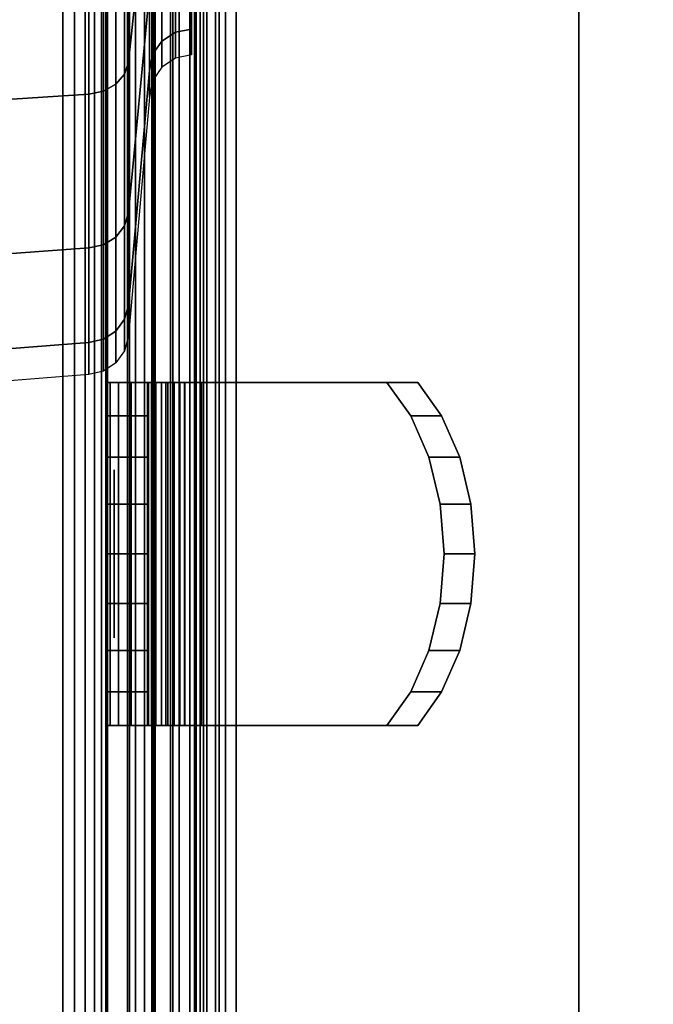
# Model space of a CAD drawing. Units: inches. Extents: x -0.2 to 52.1, y -29.7 to 0.
# Drawn here: x 3.2 to 4.1, y -6 to -4.5 of the extents above; entities that cross this region are included whole.
import ezdxf

# ---------------------------------------------------------------- set-up
doc = ezdxf.new("R2010")
doc.units = ezdxf.units.IN
doc.header["$MEASUREMENT"] = 0
for name, color, linetype in [('A-FURN-3-STORAGE-LOWER-CASTER-TREAD', 251, 'Continuous'), ('A-FURN-3-STORAGE-LOWER-METAL-BOTTOM', 253, 'Continuous'), ('A-FURN-3-STORAGE-LOWER-METAL-FRAME', 253, 'Continuous'), ('A-FURN-3-STORAGE-LOWER-METAL-SHELF', 253, 'Continuous'), ('A-FURN-3-STORAGE-LOWER-METAL-SHELF-HARDWARE', 253, 'Continuous'), ('A-FURN-3-STORAGE-LOWER-WOOD-SIDEPANEL-HOLE', 250, 'Continuous'), ('A-FURN-3-STORAGE-LOWER-WOOD-SIDEPANEL-SURFACE-VERTICAL', 255, 'Continuous'), ('A-FURN-3-STORAGE-LOWER-WOOD-TOP-SURFACE-BLACK', 250, 'Continuous')]:
    doc.layers.add(name, color=color, linetype=linetype)

msp = doc.modelspace()

# ---------------------------------------------------------------- linework, layer by layer
at = {"layer": 'A-FURN-3-STORAGE-LOWER-METAL-BOTTOM'}
for points in [[(3.3784, -21.4235, 6.2555), (3.3425, -21.4235, 6.2555), (3.3425, -1.7985, 6.2555), (3.3784, -1.7985, 6.2555)], [(3.3425, -21.4235, 6.2555), (3.3425, -21.4235, 6.9646), (3.3425, -1.7985, 6.9646), (3.3425, -1.7985, 6.2555)], [(3.3784, -1.7985, 6.2555), (3.3784, -1.7985, 6.9646), (3.3784, -21.4235, 6.9646), (3.3784, -21.4235, 6.2555)], [(3.3834, -21.4235, 7.0055), (4.0135, -21.4235, 7.0055), (4.0135, -1.7985, 7.0055), (3.3834, -1.7985, 7.0055)], [(3.3834, -1.7985, 6.9696), (4.0135, -1.7985, 6.9696), (4.0135, -21.4235, 6.9696), (3.3834, -21.4235, 6.9696)], [(4.0135, -1.7985, 6.9696), (4.0135, -1.7985, 7.0055), (4.0135, -21.4235, 7.0055), (4.0135, -21.4235, 6.9696)], [(3.3125, -21.3881, 7.0414), (48.8125, -21.3881, 7.0414), (48.8125, -1.8339, 7.0414), (3.3125, -1.8339, 7.0414)], [(3.3125, -1.8339, 7.0055), (48.8125, -1.8339, 7.0055), (48.8125, -21.3881, 7.0055), (3.3125, -21.3881, 7.0055)]]:
    msp.add_3dface(points, dxfattribs=at)
at = {"layer": 'A-FURN-3-STORAGE-LOWER-METAL-BOTTOM', "invisible_edges": 5}
msp.add_3dface([(3.3125, -1.8339, 7.0414), (3.3125, -1.8339, 7.0055), (3.3125, -21.3881, 7.0055), (3.3125, -21.3881, 7.0414)], dxfattribs=at)
at = {"layer": 'A-FURN-3-STORAGE-LOWER-METAL-SHELF'}
for points in [[(3.4062, -19.067, 19.6195), (3.4062, -19.067, 20.3075), (3.4062, -2.6999, 20.3075), (3.4062, -2.6999, 19.6195)], [(3.4422, -2.6999, 19.6195), (3.4422, -2.6999, 20.3075), (3.4422, -19.067, 20.3075), (3.4422, -19.067, 19.6195)]]:
    msp.add_3dface(points, dxfattribs=at)
for points, invisible_edges in [([(48.6209, -19.067, 20.3695), (3.5042, -19.067, 20.3695), (3.5042, -2.6999, 20.3695), (48.6209, -2.6999, 20.3695)], 5), ([(3.5042, -2.6999, 20.4054), (3.5042, -19.067, 20.4054), (48.6209, -19.067, 20.4054), (48.6209, -2.6999, 20.4054)], 10)]:
    msp.add_3dface(points, dxfattribs=dict(at, invisible_edges=invisible_edges))
at = {"layer": 'A-FURN-3-STORAGE-LOWER-METAL-SHELF-HARDWARE'}
for points, invisible_edges in [([(3.3167, -5.0438, 19.5834), (3.3125, -5.0438, 19.6108), (3.3723, -5.0438, 19.6108), (3.3737, -5.0438, 19.6014)], 10), ([(3.3125, -5.0937, 20.1335), (3.3125, -5.0438, 20.0782), (3.3125, -5.5538, 20.0782), (3.3125, -5.504, 20.1335)], 10), ([(3.3125, -5.0438, 20.0782), (3.3723, -5.0438, 20.0782), (3.3723, -5.0438, 19.6108), (3.3125, -5.0438, 19.6108)], 4), ([(3.3125, -5.0438, 19.6108), (3.3125, -5.5538, 19.6108), (3.3125, -5.5538, 20.0782), (3.3125, -5.0438, 20.0782)], 4), ([(3.329, -5.0438, 19.5585), (3.3167, -5.0438, 19.5834), (3.3737, -5.0438, 19.6014), (3.378, -5.0438, 19.5928)], 10), ([(3.3481, -5.0438, 19.5385), (3.329, -5.0438, 19.5585), (3.378, -5.0438, 19.5928), (3.3845, -5.0438, 19.586)], 10), ([(3.3724, -5.0438, 19.5252), (3.3481, -5.0438, 19.5385), (3.3845, -5.0438, 19.586), (3.3929, -5.0438, 19.5814)], 10), ([(3.3723, -5.0438, 20.0782), (3.3723, -5.5538, 20.0782), (3.3723, -5.5538, 19.6108), (3.3723, -5.0438, 19.6108)], 1), ([(3.3723, -5.0438, 20.0782), (3.3723, -5.0937, 20.1335), (3.3723, -5.504, 20.1335), (3.3723, -5.5538, 20.0782)], 10), ([(3.3996, -5.0438, 19.5198), (3.3724, -5.0438, 19.5252), (3.3929, -5.0438, 19.5814), (3.4022, -5.0438, 19.5795)], 10), ([(3.4271, -5.0438, 19.5228), (3.3996, -5.0438, 19.5198), (3.4022, -5.0438, 19.5795), (3.4116, -5.0438, 19.5806)], 10), ([(3.4525, -5.0438, 19.534), (3.4271, -5.0438, 19.5228), (3.4116, -5.0438, 19.5806), (3.4203, -5.0438, 19.5844)], 10), ([(3.4733, -5.0438, 19.5522), (3.4525, -5.0438, 19.534), (3.4203, -5.0438, 19.5844), (3.4275, -5.0438, 19.5907)], 10), ([(3.7281, -5.0438, 19.9489), (3.7739, -5.0438, 19.9104), (3.4733, -5.0438, 19.5522), (3.4275, -5.0438, 19.5907)], 4), ([(3.7281, -5.0438, 19.9489), (3.4275, -5.0438, 19.5907), (3.4275, -5.5538, 19.5907), (3.7281, -5.5538, 19.9489)], 8), ([(3.7739, -5.5538, 19.9104), (3.4733, -5.5538, 19.5522), (3.4733, -5.0438, 19.5522), (3.7739, -5.0438, 19.9104)], 8), ([(3.7636, -5.0937, 19.9912), (3.7281, -5.0438, 19.9489), (3.7281, -5.5538, 19.9489), (3.7636, -5.504, 19.9912)], 10), ([(3.7739, -5.0438, 19.9104), (3.8094, -5.0937, 19.9528), (3.8094, -5.504, 19.9528), (3.7739, -5.5538, 19.9104)], 10), ([(3.3125, -5.1552, 20.1754), (3.3125, -5.0937, 20.1335), (3.3125, -5.504, 20.1335), (3.3125, -5.4424, 20.1754)], 10), ([(3.3723, -5.4424, 20.1754), (3.3723, -5.504, 20.1335), (3.3723, -5.0937, 20.1335), (3.3723, -5.1552, 20.1754)], 10), ([(3.7636, -5.504, 19.9912), (3.7905, -5.4424, 20.0233), (3.7905, -5.1552, 20.0233), (3.7636, -5.0937, 19.9912)], 10), ([(3.8364, -5.4424, 19.9849), (3.8094, -5.504, 19.9528), (3.8094, -5.0937, 19.9528), (3.8364, -5.1552, 19.9849)], 10), ([(3.3125, -5.2249, 20.2015), (3.3125, -5.1552, 20.1754), (3.3125, -5.4424, 20.1754), (3.3125, -5.3727, 20.2015)], 10), ([(3.3723, -5.1552, 20.1754), (3.3723, -5.2249, 20.2015), (3.3723, -5.3727, 20.2015), (3.3723, -5.4424, 20.1754)], 10), ([(3.8074, -5.2249, 20.0434), (3.7905, -5.1552, 20.0233), (3.7905, -5.4424, 20.0233), (3.8074, -5.3727, 20.0434)], 10), ([(3.8364, -5.1552, 19.9849), (3.8532, -5.2249, 20.0049), (3.8532, -5.3727, 20.0049), (3.8364, -5.4424, 19.9849)], 10), ([(3.3125, -5.3727, 20.2015), (3.3125, -5.2988, 20.2104), (3.3125, -5.2249, 20.2015)], 8), ([(3.3723, -5.2249, 20.2015), (3.3723, -5.2988, 20.2104), (3.3723, -5.3727, 20.2015)], 8), ([(3.8074, -5.3727, 20.0434), (3.8131, -5.2988, 20.0502), (3.8074, -5.2249, 20.0434)], 8), ([(3.8532, -5.2249, 20.0049), (3.8589, -5.2988, 20.0117), (3.8532, -5.3727, 20.0049)], 8), ([(3.3737, -5.5538, 19.6014), (3.3723, -5.5538, 19.6108), (3.3125, -5.5538, 19.6108), (3.3167, -5.5538, 19.5834)], 10), ([(3.3723, -5.5538, 20.0782), (3.3125, -5.5538, 20.0782), (3.3125, -5.5538, 19.6108), (3.3723, -5.5538, 19.6108)], 4), ([(3.378, -5.5538, 19.5928), (3.3737, -5.5538, 19.6014), (3.3167, -5.5538, 19.5834), (3.329, -5.5538, 19.5585)], 10), ([(3.3845, -5.5538, 19.586), (3.378, -5.5538, 19.5928), (3.329, -5.5538, 19.5585), (3.3481, -5.5538, 19.5385)], 10), ([(3.3929, -5.5538, 19.5814), (3.3845, -5.5538, 19.586), (3.3481, -5.5538, 19.5385), (3.3724, -5.5538, 19.5252)], 10), ([(3.4022, -5.5538, 19.5795), (3.3929, -5.5538, 19.5814), (3.3724, -5.5538, 19.5252), (3.3996, -5.5538, 19.5198)], 10), ([(3.4116, -5.5538, 19.5806), (3.4022, -5.5538, 19.5795), (3.3996, -5.5538, 19.5198), (3.4271, -5.5538, 19.5228)], 10), ([(3.4203, -5.5538, 19.5844), (3.4116, -5.5538, 19.5806), (3.4271, -5.5538, 19.5228), (3.4525, -5.5538, 19.534)], 10), ([(3.4275, -5.5538, 19.5907), (3.4203, -5.5538, 19.5844), (3.4525, -5.5538, 19.534), (3.4733, -5.5538, 19.5522)], 10), ([(3.7281, -5.5538, 19.9489), (3.4275, -5.5538, 19.5907), (3.4733, -5.5538, 19.5522), (3.7739, -5.5538, 19.9104)], 2)]:
    msp.add_3dface(points, dxfattribs=dict(at, invisible_edges=invisible_edges))
at = {"layer": 'A-FURN-3-STORAGE-LOWER-WOOD-SIDEPANEL-HOLE'}
for points, invisible_edges in [([(3.3225, -5.1781, 24.9714), (3.3225, -5.1738, 25.0038), (3.3225, -5.1738, 25.0038), (3.3225, -5.1781, 25.0361)], 8), ([(3.3225, -5.1781, 22.4517), (3.3225, -5.1738, 22.4841), (3.3225, -5.1738, 22.4841), (3.3225, -5.1781, 22.5164)], 8), ([(3.3225, -5.1781, 19.932), (3.3225, -5.1738, 19.9644), (3.3225, -5.1738, 19.9644), (3.3225, -5.1781, 19.9968)], 8), ([(3.3225, -5.1781, 17.4124), (3.3225, -5.1738, 17.4447), (3.3225, -5.1738, 17.4447), (3.3225, -5.1781, 17.4771)], 8), ([(3.3225, -5.1781, 14.8927), (3.3225, -5.1738, 14.925), (3.3225, -5.1738, 14.925), (3.3225, -5.1781, 14.9574)], 8), ([(3.3225, -5.1906, 24.9413), (3.3225, -5.1781, 24.9714), (3.3225, -5.1781, 25.0361), (3.3225, -5.1906, 25.0663)], 10), ([(3.3225, -5.1906, 22.4216), (3.3225, -5.1781, 22.4517), (3.3225, -5.1781, 22.5164), (3.3225, -5.1906, 22.5466)], 10), ([(3.3225, -5.1906, 19.9019), (3.3225, -5.1781, 19.932), (3.3225, -5.1781, 19.9968), (3.3225, -5.1906, 20.0269)], 10), ([(3.3225, -5.1906, 17.3822), (3.3225, -5.1781, 17.4124), (3.3225, -5.1781, 17.4771), (3.3225, -5.1906, 17.5072)], 10), ([(3.3225, -5.1906, 14.8625), (3.3225, -5.1781, 14.8927), (3.3225, -5.1781, 14.9574), (3.3225, -5.1906, 14.9875)], 10), ([(3.3225, -5.2104, 24.9154), (3.3225, -5.1906, 24.9413), (3.3225, -5.1906, 25.0663), (3.3225, -5.2104, 25.0922)], 10), ([(3.3225, -5.2104, 22.3957), (3.3225, -5.1906, 22.4216), (3.3225, -5.1906, 22.5466), (3.3225, -5.2104, 22.5725)], 10), ([(3.3225, -5.2104, 19.876), (3.3225, -5.1906, 19.9019), (3.3225, -5.1906, 20.0269), (3.3225, -5.2104, 20.0528)], 10), ([(3.3225, -5.2104, 17.3563), (3.3225, -5.1906, 17.3822), (3.3225, -5.1906, 17.5072), (3.3225, -5.2104, 17.5331)], 10), ([(3.3225, -5.2104, 14.8366), (3.3225, -5.1906, 14.8625), (3.3225, -5.1906, 14.9875), (3.3225, -5.2104, 15.0134)], 10), ([(3.3225, -5.2363, 24.8955), (3.3225, -5.2104, 24.9154), (3.3225, -5.2104, 25.0922), (3.3225, -5.2363, 25.112)], 10), ([(3.3225, -5.2363, 22.3758), (3.3225, -5.2104, 22.3957), (3.3225, -5.2104, 22.5725), (3.3225, -5.2363, 22.5923)], 10), ([(3.3225, -5.2363, 19.8561), (3.3225, -5.2104, 19.876), (3.3225, -5.2104, 20.0528), (3.3225, -5.2363, 20.0727)], 10), ([(3.3225, -5.2363, 17.3365), (3.3225, -5.2104, 17.3563), (3.3225, -5.2104, 17.5331), (3.3225, -5.2363, 17.553)], 10), ([(3.3225, -5.2363, 14.8168), (3.3225, -5.2104, 14.8366), (3.3225, -5.2104, 15.0134), (3.3225, -5.2363, 15.0333)], 10), ([(3.3225, -5.2665, 24.883), (3.3225, -5.2363, 24.8955), (3.3225, -5.2363, 25.112), (3.3225, -5.2665, 25.1245)], 10), ([(3.3225, -5.2665, 22.3633), (3.3225, -5.2363, 22.3758), (3.3225, -5.2363, 22.5923), (3.3225, -5.2665, 22.6048)], 10), ([(3.3225, -5.2665, 19.8437), (3.3225, -5.2363, 19.8561), (3.3225, -5.2363, 20.0727), (3.3225, -5.2665, 20.0851)], 10), ([(3.3225, -5.2665, 17.324), (3.3225, -5.2363, 17.3365), (3.3225, -5.2363, 17.553), (3.3225, -5.2665, 17.5655)], 10), ([(3.3225, -5.2665, 14.8043), (3.3225, -5.2363, 14.8168), (3.3225, -5.2363, 15.0333), (3.3225, -5.2665, 15.0458)], 10), ([(3.3225, -5.2988, 24.8788), (3.3225, -5.2665, 24.883), (3.3225, -5.2665, 25.1245), (3.3225, -5.2988, 25.1288)], 10), ([(3.3225, -5.2988, 22.3591), (3.3225, -5.2665, 22.3633), (3.3225, -5.2665, 22.6048), (3.3225, -5.2988, 22.6091)], 10), ([(3.3225, -5.2988, 19.8394), (3.3225, -5.2665, 19.8437), (3.3225, -5.2665, 20.0851), (3.3225, -5.2988, 20.0894)], 10), ([(3.3225, -5.2988, 17.3197), (3.3225, -5.2665, 17.324), (3.3225, -5.2665, 17.5655), (3.3225, -5.2988, 17.5697)], 10), ([(3.3225, -5.2988, 14.8), (3.3225, -5.2665, 14.8043), (3.3225, -5.2665, 15.0458), (3.3225, -5.2988, 15.05)], 10), ([(3.3225, -5.3312, 24.883), (3.3225, -5.2988, 24.8788), (3.3225, -5.2988, 25.1288), (3.3225, -5.3312, 25.1245)], 10), ([(3.3225, -5.3312, 22.3633), (3.3225, -5.2988, 22.3591), (3.3225, -5.2988, 22.6091), (3.3225, -5.3312, 22.6048)], 10), ([(3.3225, -5.3312, 19.8437), (3.3225, -5.2988, 19.8394), (3.3225, -5.2988, 20.0894), (3.3225, -5.3312, 20.0851)], 10), ([(3.3225, -5.3312, 17.324), (3.3225, -5.2988, 17.3197), (3.3225, -5.2988, 17.5697), (3.3225, -5.3312, 17.5655)], 10), ([(3.3225, -5.3312, 14.8043), (3.3225, -5.2988, 14.8), (3.3225, -5.2988, 15.05), (3.3225, -5.3312, 15.0458)], 10), ([(3.3225, -5.3613, 24.8955), (3.3225, -5.3312, 24.883), (3.3225, -5.3312, 25.1245), (3.3225, -5.3613, 25.112)], 10), ([(3.3225, -5.3613, 22.3758), (3.3225, -5.3312, 22.3633), (3.3225, -5.3312, 22.6048), (3.3225, -5.3613, 22.5923)], 10), ([(3.3225, -5.3613, 19.8561), (3.3225, -5.3312, 19.8437), (3.3225, -5.3312, 20.0851), (3.3225, -5.3613, 20.0727)], 10), ([(3.3225, -5.3613, 17.3365), (3.3225, -5.3312, 17.324), (3.3225, -5.3312, 17.5655), (3.3225, -5.3613, 17.553)], 10), ([(3.3225, -5.3613, 14.8168), (3.3225, -5.3312, 14.8043), (3.3225, -5.3312, 15.0458), (3.3225, -5.3613, 15.0333)], 10), ([(3.3225, -5.3872, 24.9154), (3.3225, -5.3613, 24.8955), (3.3225, -5.3613, 25.112), (3.3225, -5.3872, 25.0922)], 10), ([(3.3225, -5.3872, 22.3957), (3.3225, -5.3613, 22.3758), (3.3225, -5.3613, 22.5923), (3.3225, -5.3872, 22.5725)], 10), ([(3.3225, -5.3872, 19.876), (3.3225, -5.3613, 19.8561), (3.3225, -5.3613, 20.0727), (3.3225, -5.3872, 20.0528)], 10), ([(3.3225, -5.3872, 17.3563), (3.3225, -5.3613, 17.3365), (3.3225, -5.3613, 17.553), (3.3225, -5.3872, 17.5331)], 10), ([(3.3225, -5.3872, 14.8366), (3.3225, -5.3613, 14.8168), (3.3225, -5.3613, 15.0333), (3.3225, -5.3872, 15.0134)], 10), ([(3.3225, -5.4071, 24.9413), (3.3225, -5.3872, 24.9154), (3.3225, -5.3872, 25.0922), (3.3225, -5.4071, 25.0663)], 10), ([(3.3225, -5.4071, 22.4216), (3.3225, -5.3872, 22.3957), (3.3225, -5.3872, 22.5725), (3.3225, -5.4071, 22.5466)], 10), ([(3.3225, -5.4071, 19.9019), (3.3225, -5.3872, 19.876), (3.3225, -5.3872, 20.0528), (3.3225, -5.4071, 20.0269)], 10), ([(3.3225, -5.4071, 17.3822), (3.3225, -5.3872, 17.3563), (3.3225, -5.3872, 17.5331), (3.3225, -5.4071, 17.5072)], 10), ([(3.3225, -5.4071, 14.8625), (3.3225, -5.3872, 14.8366), (3.3225, -5.3872, 15.0134), (3.3225, -5.4071, 14.9875)], 10), ([(3.3225, -5.4196, 24.9714), (3.3225, -5.4071, 24.9413), (3.3225, -5.4071, 25.0663), (3.3225, -5.4196, 25.0361)], 10), ([(3.3225, -5.4196, 22.4517), (3.3225, -5.4071, 22.4216), (3.3225, -5.4071, 22.5466), (3.3225, -5.4196, 22.5164)], 10), ([(3.3225, -5.4196, 19.932), (3.3225, -5.4071, 19.9019), (3.3225, -5.4071, 20.0269), (3.3225, -5.4196, 19.9968)], 10), ([(3.3225, -5.4196, 17.4124), (3.3225, -5.4071, 17.3822), (3.3225, -5.4071, 17.5072), (3.3225, -5.4196, 17.4771)], 10), ([(3.3225, -5.4196, 14.8927), (3.3225, -5.4071, 14.8625), (3.3225, -5.4071, 14.9875), (3.3225, -5.4196, 14.9574)], 10), ([(3.3225, -5.4238, 25.0038), (3.3225, -5.4196, 24.9714), (3.3225, -5.4196, 25.0361), (3.3225, -5.4238, 25.0038)], 2), ([(3.3225, -5.4238, 22.4841), (3.3225, -5.4196, 22.4517), (3.3225, -5.4196, 22.5164), (3.3225, -5.4238, 22.4841)], 2), ([(3.3225, -5.4238, 19.9644), (3.3225, -5.4196, 19.932), (3.3225, -5.4196, 19.9968), (3.3225, -5.4238, 19.9644)], 2), ([(3.3225, -5.4238, 17.4447), (3.3225, -5.4196, 17.4124), (3.3225, -5.4196, 17.4771), (3.3225, -5.4238, 17.4447)], 2), ([(3.3225, -5.4238, 14.925), (3.3225, -5.4196, 14.8927), (3.3225, -5.4196, 14.9574), (3.3225, -5.4238, 14.925)], 2)]:
    msp.add_3dface(points, dxfattribs=dict(at, invisible_edges=invisible_edges))
at = {"layer": 'A-FURN-3-STORAGE-LOWER-WOOD-SIDEPANEL-SURFACE-VERTICAL'}
for points in [[(3.3125, -1.7438, 33.3698), (2.5625, -1.7438, 33.3698), (2.5625, -21.4782, 33.3698), (3.3125, -21.4782, 33.3698)], [(2.5625, -1.7438, 6.8854), (3.3125, -1.7438, 6.8854), (3.3125, -21.4782, 6.8854), (2.5625, -21.4782, 6.8854)], [(3.3125, -1.7438, 33.3698), (3.3125, -21.4782, 33.3698), (3.3125, -21.4782, 6.8854), (3.3125, -1.7438, 6.8854)]]:
    msp.add_3dface(points, dxfattribs=at)

# ---------------------------------------------------------------- meshes
at = {"layer": 'A-FURN-3-STORAGE-LOWER-CASTER-TREAD'}
mesh = msp.add_polymesh((9, 9), dxfattribs=at)
for k, corner in enumerate([(3.325, -5.0148, 2.5049), (3.3065, -5.0271, 2.5049), (3.2849, -5.0322, 2.5049), (3.049, -5.0508, 2.5049), (2.8125, -5.057, 2.5049), (2.576, -5.0508, 2.5049), (2.3401, -5.0322, 2.5049), (2.3185, -5.0271, 2.5049), (2.3, -5.0148, 2.5049), (3.325, -4.9676, 2.0254), (3.3065, -4.9797, 2.023), (3.2849, -4.9847, 2.022), (3.049, -5.0029, 2.0184), (2.8125, -5.009, 2.0172), (2.576, -5.0029, 2.0184), (2.3401, -4.9847, 2.022), (2.3185, -4.9797, 2.023), (2.3, -4.9676, 2.0254), (3.325, -4.8277, 1.5643), (3.3065, -4.8391, 1.5596), (3.2849, -4.8438, 1.5577), (3.049, -4.861, 1.5506), (2.8125, -4.8667, 1.5482), (2.576, -4.861, 1.5506), (2.3401, -4.8438, 1.5577), (2.3185, -4.8391, 1.5596), (2.3, -4.8277, 1.5643), (3.325, -4.6006, 1.1394), (3.3065, -4.6109, 1.1326), (3.2849, -4.6151, 1.1297), (3.049, -4.6305, 1.1194), (2.8125, -4.6357, 1.116), (2.576, -4.6305, 1.1194), (2.3401, -4.6151, 1.1297), (2.3185, -4.6109, 1.1326), (2.3, -4.6006, 1.1394), (3.325, -4.2949, 0.767), (3.3065, -4.3037, 0.7582), (3.2849, -4.3073, 0.7546), (3.049, -4.3204, 0.7415), (2.8125, -4.3248, 0.7371), (2.576, -4.3204, 0.7415), (2.3401, -4.3073, 0.7546), (2.3185, -4.3037, 0.7582), (2.3, -4.2949, 0.767), (3.325, -3.9225, 0.4613), (3.3065, -3.9293, 0.451), (3.2849, -3.9322, 0.4468), (3.049, -3.9425, 0.4314), (2.8125, -3.9459, 0.4262), (2.576, -3.9425, 0.4314), (2.3401, -3.9322, 0.4468), (2.3185, -3.9293, 0.451), (2.3, -3.9225, 0.4613), (3.325, -3.4976, 0.2342), (3.3065, -3.5023, 0.2228), (3.2849, -3.5042, 0.2181), (3.049, -3.5113, 0.2009), (2.8125, -3.5137, 0.1952), (2.576, -3.5113, 0.2009), (2.3401, -3.5042, 0.2181), (2.3185, -3.5023, 0.2228), (2.3, -3.4976, 0.2342), (3.325, -3.0365, 0.0943), (3.3065, -3.0389, 0.0822), (3.2849, -3.0399, 0.0772), (3.049, -3.0435, 0.059), (2.8125, -3.0447, 0.0529), (2.576, -3.0435, 0.059), (2.3401, -3.0399, 0.0772), (2.3185, -3.0389, 0.0822), (2.3, -3.0365, 0.0943), (3.325, -2.557, 0.0471), (3.3065, -2.557, 0.0348), (3.2849, -2.557, 0.0297), (3.049, -2.557, 0.0111), (2.8125, -2.557, 0.0049), (2.576, -2.557, 0.0111), (2.3401, -2.557, 0.0297), (2.3185, -2.557, 0.0348), (2.3, -2.557, 0.0471)]):
    mesh.set_mesh_vertex(divmod(k, 9), corner)
mesh = msp.add_polymesh((8, 9), dxfattribs=at)
for k, corner in enumerate([(3.325, -2.557, 4.9627), (3.3065, -2.557, 4.975), (3.2849, -2.557, 4.9801), (3.049, -2.557, 4.9987), (2.8125, -2.557, 5.0049), (2.576, -2.557, 4.9987), (2.3401, -2.557, 4.9801), (2.3185, -2.557, 4.975), (2.3, -2.557, 4.9627), (3.325, -3.0365, 4.9155), (3.3065, -3.0389, 4.9276), (3.2849, -3.0399, 4.9326), (3.049, -3.0435, 4.9508), (2.8125, -3.0447, 4.9569), (2.576, -3.0435, 4.9508), (2.3401, -3.0399, 4.9326), (2.3185, -3.0389, 4.9276), (2.3, -3.0365, 4.9155), (3.325, -3.4976, 4.7756), (3.3065, -3.5023, 4.787), (3.2849, -3.5042, 4.7917), (3.049, -3.5113, 4.8089), (2.8125, -3.5137, 4.8146), (2.576, -3.5113, 4.8089), (2.3401, -3.5042, 4.7917), (2.3185, -3.5023, 4.787), (2.3, -3.4976, 4.7756), (3.325, -3.9225, 4.5485), (3.3065, -3.9293, 4.5588), (3.2849, -3.9322, 4.563), (3.049, -3.9425, 4.5784), (2.8125, -3.9459, 4.5836), (2.576, -3.9425, 4.5784), (2.3401, -3.9322, 4.563), (2.3185, -3.9293, 4.5588), (2.3, -3.9225, 4.5485), (3.325, -4.2949, 4.2428), (3.3065, -4.3037, 4.2516), (3.2849, -4.3073, 4.2552), (3.049, -4.3204, 4.2683), (2.8125, -4.3248, 4.2727), (2.576, -4.3204, 4.2683), (2.3401, -4.3073, 4.2552), (2.3185, -4.3037, 4.2516), (2.3, -4.2949, 4.2428), (3.325, -4.6006, 3.8704), (3.3065, -4.6109, 3.8772), (3.2849, -4.6151, 3.8801), (3.049, -4.6305, 3.8904), (2.8125, -4.6357, 3.8938), (2.576, -4.6305, 3.8904), (2.3401, -4.6151, 3.8801), (2.3185, -4.6109, 3.8772), (2.3, -4.6006, 3.8704), (3.325, -4.8277, 3.4455), (3.3065, -4.8391, 3.4502), (3.2849, -4.8438, 3.4521), (3.049, -4.861, 3.4592), (2.8125, -4.8667, 3.4616), (2.576, -4.861, 3.4592), (2.3401, -4.8438, 3.4521), (2.3185, -4.8391, 3.4502), (2.3, -4.8277, 3.4455), (3.325, -4.9676, 2.9844), (3.3065, -4.9797, 2.9868), (3.2849, -4.9847, 2.9878), (3.049, -5.0029, 2.9914), (2.8125, -5.009, 2.9926), (2.576, -5.0029, 2.9914), (2.3401, -4.9847, 2.9878), (2.3185, -4.9797, 2.9868), (2.3, -4.9676, 2.9844)]):
    mesh.set_mesh_vertex(divmod(k, 9), corner)
mesh = msp.add_polymesh((9, 9), dxfattribs=at)
for k, corner in enumerate([(3.4375, -4.497, 2.5049), (3.4375, -4.557, 2.5049), (3.4136, -4.5618, 2.5049), (3.3933, -4.5753, 2.5049), (3.3798, -4.5956, 2.5049), (3.375, -4.6195, 2.5049), (3.3439, -4.9753, 2.5049), (3.338, -4.9967, 2.5049), (3.325, -5.0148, 2.5049), (3.4375, -4.4597, 2.1264), (3.4375, -4.5186, 2.1147), (3.4136, -4.5232, 2.1138), (3.3933, -4.5365, 2.1111), (3.3798, -4.5564, 2.1072), (3.375, -4.5799, 2.1025), (3.3439, -4.9288, 2.0331), (3.338, -4.9499, 2.0289), (3.325, -4.9676, 2.0254), (3.4375, -4.3493, 1.7625), (3.4375, -4.4048, 1.7395), (3.4136, -4.4092, 1.7377), (3.3933, -4.4217, 1.7325), (3.3798, -4.4404, 1.7248), (3.375, -4.4625, 1.7156), (3.3439, -4.7912, 1.5795), (3.338, -4.811, 1.5713), (3.325, -4.8277, 1.5643), (3.4375, -4.1701, 1.4271), (3.4375, -4.2199, 1.3938), (3.4136, -4.2239, 1.3911), (3.3933, -4.2352, 1.3836), (3.3798, -4.252, 1.3723), (3.375, -4.2719, 1.359), (3.3439, -4.5677, 1.1614), (3.338, -4.5856, 1.1495), (3.325, -4.6006, 1.1394), (3.4375, -3.9288, 1.1331), (3.4375, -3.9712, 1.0907), (3.4136, -3.9746, 1.0873), (3.3933, -3.9842, 1.0777), (3.3798, -3.9985, 1.0634), (3.375, -4.0154, 1.0465), (3.3439, -4.267, 0.7949), (3.338, -4.2822, 0.7797), (3.325, -4.2949, 0.767), (3.4375, -3.6348, 0.8918), (3.4375, -3.6681, 0.842), (3.4136, -3.6708, 0.838), (3.3933, -3.6783, 0.8267), (3.3798, -3.6896, 0.8099), (3.375, -3.7029, 0.79), (3.3439, -3.9005, 0.4942), (3.338, -3.9124, 0.4763), (3.325, -3.9225, 0.4613), (3.4375, -3.2994, 0.7126), (3.4375, -3.3224, 0.6571), (3.4136, -3.3242, 0.6527), (3.3933, -3.3294, 0.6402), (3.3798, -3.3371, 0.6215), (3.375, -3.3463, 0.5994), (3.3439, -3.4824, 0.2707), (3.338, -3.4906, 0.2509), (3.325, -3.4976, 0.2342), (3.4375, -2.9355, 0.6022), (3.4375, -2.9472, 0.5433), (3.4136, -2.9481, 0.5387), (3.3933, -2.9508, 0.5254), (3.3798, -2.9547, 0.5055), (3.375, -2.9594, 0.482), (3.3439, -3.0288, 0.1331), (3.338, -3.033, 0.112), (3.325, -3.0365, 0.0943), (3.4375, -2.557, 0.5649), (3.4375, -2.557, 0.5049), (3.4136, -2.557, 0.5001), (3.3933, -2.557, 0.4866), (3.3798, -2.557, 0.4663), (3.375, -2.557, 0.4424), (3.3439, -2.557, 0.0866), (3.338, -2.557, 0.0652), (3.325, -2.557, 0.0471)]):
    mesh.set_mesh_vertex(divmod(k, 9), corner)
mesh = msp.add_polymesh((8, 9), dxfattribs=at)
for k, corner in enumerate([(3.4375, -2.557, 4.4449), (3.4375, -2.557, 4.5049), (3.4136, -2.557, 4.5097), (3.3933, -2.557, 4.5232), (3.3798, -2.557, 4.5435), (3.375, -2.557, 4.5674), (3.3439, -2.557, 4.9232), (3.338, -2.557, 4.9446), (3.325, -2.557, 4.9627), (3.4375, -2.9355, 4.4076), (3.4375, -2.9472, 4.4665), (3.4136, -2.9481, 4.4711), (3.3933, -2.9508, 4.4844), (3.3798, -2.9547, 4.5043), (3.375, -2.9594, 4.5278), (3.3439, -3.0288, 4.8767), (3.338, -3.033, 4.8978), (3.325, -3.0365, 4.9155), (3.4375, -3.2994, 4.2972), (3.4375, -3.3224, 4.3527), (3.4136, -3.3242, 4.3571), (3.3933, -3.3294, 4.3696), (3.3798, -3.3371, 4.3883), (3.375, -3.3463, 4.4104), (3.3439, -3.4824, 4.7391), (3.338, -3.4906, 4.7589), (3.325, -3.4976, 4.7756), (3.4375, -3.6348, 4.118), (3.4375, -3.6681, 4.1678), (3.4136, -3.6708, 4.1718), (3.3933, -3.6783, 4.1831), (3.3798, -3.6896, 4.1999), (3.375, -3.7029, 4.2198), (3.3439, -3.9005, 4.5156), (3.338, -3.9124, 4.5335), (3.325, -3.9225, 4.5485), (3.4375, -3.9288, 3.8767), (3.4375, -3.9712, 3.9191), (3.4136, -3.9746, 3.9225), (3.3933, -3.9842, 3.9321), (3.3798, -3.9985, 3.9464), (3.375, -4.0154, 3.9633), (3.3439, -4.267, 4.2149), (3.338, -4.2822, 4.2301), (3.325, -4.2949, 4.2428), (3.4375, -4.1701, 3.5827), (3.4375, -4.2199, 3.616), (3.4136, -4.2239, 3.6187), (3.3933, -4.2352, 3.6262), (3.3798, -4.252, 3.6375), (3.375, -4.2719, 3.6508), (3.3439, -4.5677, 3.8484), (3.338, -4.5856, 3.8603), (3.325, -4.6006, 3.8704), (3.4375, -4.3493, 3.2473), (3.4375, -4.4048, 3.2703), (3.4136, -4.4092, 3.2721), (3.3933, -4.4217, 3.2773), (3.3798, -4.4404, 3.285), (3.375, -4.4625, 3.2942), (3.3439, -4.7912, 3.4303), (3.338, -4.811, 3.4385), (3.325, -4.8277, 3.4455), (3.4375, -4.4597, 2.8834), (3.4375, -4.5186, 2.8951), (3.4136, -4.5232, 2.896), (3.3933, -4.5365, 2.8987), (3.3798, -4.5564, 2.9026), (3.375, -4.5799, 2.9073), (3.3439, -4.9288, 2.9767), (3.338, -4.9499, 2.9809), (3.325, -4.9676, 2.9844)]):
    mesh.set_mesh_vertex(divmod(k, 9), corner)
at = {"layer": 'A-FURN-3-STORAGE-LOWER-METAL-BOTTOM'}
mesh = msp.add_polymesh((2, 5), dxfattribs=at)
for k, corner in enumerate([(3.3834, -1.7985, 7.0055), (3.3677, -1.7985, 7.0024), (3.3545, -1.7985, 6.9935), (3.3456, -1.7985, 6.9803), (3.3425, -1.7985, 6.9646), (3.3834, -21.4235, 7.0055), (3.3677, -21.4235, 7.0024), (3.3545, -21.4235, 6.9935), (3.3456, -21.4235, 6.9803), (3.3425, -21.4235, 6.9646)]):
    mesh.set_mesh_vertex(divmod(k, 5), corner)
mesh = msp.add_polymesh((2, 5), dxfattribs=at)
for k, corner in enumerate([(3.3834, -21.4235, 6.9696), (3.3815, -21.4235, 6.9692), (3.3799, -21.4235, 6.9681), (3.3788, -21.4235, 6.9665), (3.3784, -21.4235, 6.9646), (3.3834, -1.7985, 6.9696), (3.3815, -1.7985, 6.9692), (3.3799, -1.7985, 6.9681), (3.3788, -1.7985, 6.9665), (3.3784, -1.7985, 6.9646)]):
    mesh.set_mesh_vertex(divmod(k, 5), corner)
at = {"layer": 'A-FURN-3-STORAGE-LOWER-METAL-FRAME'}
mesh = msp.add_polymesh((2, 29), dxfattribs=at)
for k, corner in enumerate([(2.6285, -21.486, 6.1354), (2.6114, -21.486, 6.1376), (2.5955, -21.486, 6.1442), (2.5818, -21.486, 6.1547), (2.5713, -21.486, 6.1684), (2.5647, -21.486, 6.1843), (2.5625, -21.486, 6.2014), (2.5625, -21.486, 6.8194), (2.5647, -21.486, 6.8365), (2.5713, -21.486, 6.8524), (2.5818, -21.486, 6.8661), (2.5955, -21.486, 6.8766), (2.6114, -21.486, 6.8832), (2.6285, -21.486, 6.8854), (3.2465, -21.486, 6.8854), (3.2636, -21.486, 6.8832), (3.2795, -21.486, 6.8766), (3.2932, -21.486, 6.8661), (3.3037, -21.486, 6.8524), (3.3103, -21.486, 6.8365), (3.3125, -21.486, 6.8194), (3.3125, -21.486, 6.2014), (3.3103, -21.486, 6.1843), (3.3037, -21.486, 6.1684), (3.2932, -21.486, 6.1547), (3.2795, -21.486, 6.1442), (3.2636, -21.486, 6.1376), (3.2465, -21.486, 6.1354), (2.6285, -21.486, 6.1354), (2.6285, -1.736, 6.1354), (2.6114, -1.736, 6.1376), (2.5955, -1.736, 6.1442), (2.5818, -1.736, 6.1547), (2.5713, -1.736, 6.1684), (2.5647, -1.736, 6.1843), (2.5625, -1.736, 6.2014), (2.5625, -1.736, 6.8194), (2.5647, -1.736, 6.8365), (2.5713, -1.736, 6.8524), (2.5818, -1.736, 6.8661), (2.5955, -1.736, 6.8766), (2.6114, -1.736, 6.8832), (2.6285, -1.736, 6.8854), (3.2465, -1.736, 6.8854), (3.2636, -1.736, 6.8832), (3.2795, -1.736, 6.8766), (3.2932, -1.736, 6.8661), (3.3037, -1.736, 6.8524), (3.3103, -1.736, 6.8365), (3.3125, -1.736, 6.8194), (3.3125, -1.736, 6.2014), (3.3103, -1.736, 6.1843), (3.3037, -1.736, 6.1684), (3.2932, -1.736, 6.1547), (3.2795, -1.736, 6.1442), (3.2636, -1.736, 6.1376), (3.2465, -1.736, 6.1354), (2.6285, -1.736, 6.1354)]):
    mesh.set_mesh_vertex(divmod(k, 29), corner)
at = {"layer": 'A-FURN-3-STORAGE-LOWER-METAL-SHELF'}
mesh = msp.add_polymesh((2, 7), dxfattribs=at)
for k, corner in enumerate([(3.5042, -2.6999, 20.4054), (3.4788, -2.6999, 20.4021), (3.4552, -2.6999, 20.3923), (3.4349, -2.6999, 20.3767), (3.4194, -2.6999, 20.3565), (3.4096, -2.6999, 20.3328), (3.4062, -2.6999, 20.3075), (3.5042, -19.067, 20.4054), (3.4788, -19.067, 20.4021), (3.4552, -19.067, 20.3923), (3.4349, -19.067, 20.3767), (3.4194, -19.067, 20.3565), (3.4096, -19.067, 20.3328), (3.4062, -19.067, 20.3075)]):
    mesh.set_mesh_vertex(divmod(k, 7), corner)
mesh = msp.add_polymesh((2, 7), dxfattribs=at)
for k, corner in enumerate([(3.5042, -19.067, 20.3695), (3.4881, -19.067, 20.3674), (3.4732, -19.067, 20.3612), (3.4603, -19.067, 20.3513), (3.4505, -19.067, 20.3385), (3.4443, -19.067, 20.3235), (3.4422, -19.067, 20.3075), (3.5042, -2.6999, 20.3695), (3.4881, -2.6999, 20.3674), (3.4732, -2.6999, 20.3612), (3.4603, -2.6999, 20.3513), (3.4505, -2.6999, 20.3385), (3.4443, -2.6999, 20.3235), (3.4422, -2.6999, 20.3075)]):
    mesh.set_mesh_vertex(divmod(k, 7), corner)
at = {"layer": 'A-FURN-3-STORAGE-LOWER-METAL-SHELF-HARDWARE'}
mesh = msp.add_polymesh((2, 9), dxfattribs=at)
for k, corner in enumerate([(3.3723, -5.5538, 20.0782), (3.3723, -5.504, 20.1335), (3.3723, -5.4424, 20.1754), (3.3723, -5.3727, 20.2015), (3.3723, -5.2988, 20.2104), (3.3723, -5.2249, 20.2015), (3.3723, -5.1552, 20.1754), (3.3723, -5.0937, 20.1335), (3.3723, -5.0438, 20.0782), (3.3125, -5.5538, 20.0782), (3.3125, -5.504, 20.1335), (3.3125, -5.4424, 20.1754), (3.3125, -5.3727, 20.2015), (3.3125, -5.2988, 20.2104), (3.3125, -5.2249, 20.2015), (3.3125, -5.1552, 20.1754), (3.3125, -5.0937, 20.1335), (3.3125, -5.0438, 20.0782)]):
    mesh.set_mesh_vertex(divmod(k, 9), corner)
mesh = msp.add_polymesh((2, 9), dxfattribs=at)
for k, corner in enumerate([(3.4733, -5.5538, 19.5522), (3.4525, -5.5538, 19.534), (3.4271, -5.5538, 19.5228), (3.3996, -5.5538, 19.5198), (3.3724, -5.5538, 19.5252), (3.3481, -5.5538, 19.5385), (3.329, -5.5538, 19.5585), (3.3167, -5.5538, 19.5834), (3.3125, -5.5538, 19.6108), (3.4733, -5.0438, 19.5522), (3.4525, -5.0438, 19.534), (3.4271, -5.0438, 19.5228), (3.3996, -5.0438, 19.5198), (3.3724, -5.0438, 19.5252), (3.3481, -5.0438, 19.5385), (3.329, -5.0438, 19.5585), (3.3167, -5.0438, 19.5834), (3.3125, -5.0438, 19.6108)]):
    mesh.set_mesh_vertex(divmod(k, 9), corner)
mesh = msp.add_polymesh((2, 9), dxfattribs=at)
for k, corner in enumerate([(3.4275, -5.0438, 19.5907), (3.4203, -5.0438, 19.5844), (3.4116, -5.0438, 19.5806), (3.4022, -5.0438, 19.5795), (3.3929, -5.0438, 19.5814), (3.3845, -5.0438, 19.586), (3.378, -5.0438, 19.5928), (3.3737, -5.0438, 19.6014), (3.3723, -5.0438, 19.6108), (3.4275, -5.5538, 19.5907), (3.4203, -5.5538, 19.5844), (3.4116, -5.5538, 19.5806), (3.4022, -5.5538, 19.5795), (3.3929, -5.5538, 19.5814), (3.3845, -5.5538, 19.586), (3.378, -5.5538, 19.5928), (3.3737, -5.5538, 19.6014), (3.3723, -5.5538, 19.6108)]):
    mesh.set_mesh_vertex(divmod(k, 9), corner)
mesh = msp.add_polymesh((2, 9), dxfattribs=at)
for k, corner in enumerate([(3.7739, -5.5538, 19.9104), (3.8094, -5.504, 19.9528), (3.8364, -5.4424, 19.9849), (3.8532, -5.3727, 20.0049), (3.8589, -5.2988, 20.0117), (3.8532, -5.2249, 20.0049), (3.8364, -5.1552, 19.9849), (3.8094, -5.0937, 19.9528), (3.7739, -5.0438, 19.9104), (3.7281, -5.5538, 19.9489), (3.7636, -5.504, 19.9912), (3.7905, -5.4424, 20.0233), (3.8074, -5.3727, 20.0434), (3.8131, -5.2988, 20.0502), (3.8074, -5.2249, 20.0434), (3.7905, -5.1552, 20.0233), (3.7636, -5.0937, 19.9912), (3.7281, -5.0438, 19.9489)]):
    mesh.set_mesh_vertex(divmod(k, 9), corner)
at = {"layer": 'A-FURN-3-STORAGE-LOWER-WOOD-TOP-SURFACE-BLACK'}
mesh = msp.add_polymesh((21, 10), dxfattribs=at)
for k, corner in enumerate([(0.1181, -0.6041, 33.3854), (0.1181, -0.5589, 33.3944), (0.1181, -0.5206, 33.42), (0.1181, -0.495, 33.4583), (0.1181, -0.486, 33.5035), (0.1181, -0.486, 34.3373), (0.1181, -0.495, 34.3825), (0.1181, -0.5206, 34.4208), (0.1181, -0.5589, 34.4464), (0.1181, -0.6041, 34.4554), (52.0069, -0.6041, 33.3854), (52.0069, -0.5589, 33.3944), (52.0069, -0.5206, 33.42), (52.0069, -0.495, 33.4583), (52.0069, -0.486, 33.5035), (52.0069, -0.486, 34.3373), (52.0069, -0.495, 34.3825), (52.0069, -0.5206, 34.4208), (52.0069, -0.5589, 34.4464), (52.0069, -0.6041, 34.4554), (52.0069, -0.6041, 33.3854), (52.0242, -0.5624, 33.3944), (52.0389, -0.527, 33.42), (52.0486, -0.5033, 33.4583), (52.0521, -0.495, 33.5035), (52.0521, -0.495, 34.3373), (52.0486, -0.5033, 34.3825), (52.0389, -0.527, 34.4208), (52.0242, -0.5624, 34.4464), (52.0069, -0.6041, 34.4554), (52.0069, -0.6041, 33.3854), (52.0389, -0.5721, 33.3944), (52.0659, -0.5451, 33.42), (52.084, -0.527, 33.4583), (52.0904, -0.5206, 33.5035), (52.0904, -0.5206, 34.3373), (52.084, -0.527, 34.3825), (52.0659, -0.5451, 34.4208), (52.0389, -0.5721, 34.4464), (52.0069, -0.6041, 34.4554), (52.0069, -0.6041, 33.3854), (52.0486, -0.5868, 33.3944), (52.084, -0.5721, 33.42), (52.1077, -0.5624, 33.4583), (52.116, -0.5589, 33.5035), (52.116, -0.5589, 34.3373), (52.1077, -0.5624, 34.3825), (52.084, -0.5721, 34.4208), (52.0486, -0.5868, 34.4464), (52.0069, -0.6041, 34.4554), (52.0069, -0.6041, 33.3854), (52.0521, -0.6041, 33.3944), (52.0904, -0.6041, 33.42), (52.116, -0.6041, 33.4583), (52.125, -0.6041, 33.5035), (52.125, -0.6041, 34.3373), (52.116, -0.6041, 34.3825), (52.0904, -0.6041, 34.4208), (52.0521, -0.6041, 34.4464), (52.0069, -0.6041, 34.4554), (52.0069, -29.6179, 33.3854), (52.0521, -29.6179, 33.3944), (52.0904, -29.6179, 33.42), (52.116, -29.6179, 33.4583), (52.125, -29.6179, 33.5035), (52.125, -29.6179, 34.3373), (52.116, -29.6179, 34.3825), (52.0904, -29.6179, 34.4208), (52.0521, -29.6179, 34.4464), (52.0069, -29.6179, 34.4554), (52.0069, -29.6179, 33.3854), (52.0486, -29.6352, 33.3944), (52.084, -29.6499, 33.42), (52.1077, -29.6596, 33.4583), (52.116, -29.6631, 33.5035), (52.116, -29.6631, 34.3373), (52.1077, -29.6596, 34.3825), (52.084, -29.6499, 34.4208), (52.0486, -29.6352, 34.4464), (52.0069, -29.6179, 34.4554), (52.0069, -29.6179, 33.3854), (52.0389, -29.6499, 33.3944), (52.0659, -29.6769, 33.42), (52.084, -29.695, 33.4583), (52.0904, -29.7014, 33.5035), (52.0904, -29.7014, 34.3373), (52.084, -29.695, 34.3825), (52.0659, -29.6769, 34.4208), (52.0389, -29.6499, 34.4464), (52.0069, -29.6179, 34.4554), (52.0069, -29.6179, 33.3854), (52.0242, -29.6596, 33.3944), (52.0389, -29.695, 33.42), (52.0486, -29.7187, 33.4583), (52.0521, -29.727, 33.5035), (52.0521, -29.727, 34.3373), (52.0486, -29.7187, 34.3825), (52.0389, -29.695, 34.4208), (52.0242, -29.6596, 34.4464), (52.0069, -29.6179, 34.4554), (52.0069, -29.6179, 33.3854), (52.0069, -29.6631, 33.3944), (52.0069, -29.7014, 33.42), (52.0069, -29.727, 33.4583), (52.0069, -29.736, 33.5035), (52.0069, -29.736, 34.3373), (52.0069, -29.727, 34.3825), (52.0069, -29.7014, 34.4208), (52.0069, -29.6631, 34.4464), (52.0069, -29.6179, 34.4554), (0.1181, -29.6179, 33.3854), (0.1181, -29.6631, 33.3944), (0.1181, -29.7014, 33.42), (0.1181, -29.727, 33.4583), (0.1181, -29.736, 33.5035), (0.1181, -29.736, 34.3373), (0.1181, -29.727, 34.3825), (0.1181, -29.7014, 34.4208), (0.1181, -29.6631, 34.4464), (0.1181, -29.6179, 34.4554), (0.1181, -29.6179, 33.3854), (0.1008, -29.6596, 33.3944), (0.0861, -29.695, 33.42), (0.0764, -29.7187, 33.4583), (0.0729, -29.727, 33.5035), (0.0729, -29.727, 34.3373), (0.0764, -29.7187, 34.3825), (0.0861, -29.695, 34.4208), (0.1008, -29.6596, 34.4464), (0.1181, -29.6179, 34.4554), (0.1181, -29.6179, 33.3854), (0.0861, -29.6499, 33.3944), (0.0591, -29.6769, 33.42), (0.041, -29.695, 33.4583), (0.0346, -29.7014, 33.5035), (0.0346, -29.7014, 34.3373), (0.041, -29.695, 34.3825), (0.0591, -29.6769, 34.4208), (0.0861, -29.6499, 34.4464), (0.1181, -29.6179, 34.4554), (0.1181, -29.6179, 33.3854), (0.0764, -29.6352, 33.3944), (0.041, -29.6499, 33.42), (0.0173, -29.6596, 33.4583), (0.009, -29.6631, 33.5035), (0.009, -29.6631, 34.3373), (0.0173, -29.6596, 34.3825), (0.041, -29.6499, 34.4208), (0.0764, -29.6352, 34.4464), (0.1181, -29.6179, 34.4554), (0.1181, -29.6179, 33.3854), (0.0729, -29.6179, 33.3944), (0.0346, -29.6179, 33.42), (0.009, -29.6179, 33.4583), (0, -29.6179, 33.5035), (0, -29.6179, 34.3373), (0.009, -29.6179, 34.3825), (0.0346, -29.6179, 34.4208), (0.0729, -29.6179, 34.4464), (0.1181, -29.6179, 34.4554), (0.1181, -0.6041, 33.3854), (0.0729, -0.6041, 33.3944), (0.0346, -0.6041, 33.42), (0.009, -0.6041, 33.4583), (0, -0.6041, 33.5035), (0, -0.6041, 34.3373), (0.009, -0.6041, 34.3825), (0.0346, -0.6041, 34.4208), (0.0729, -0.6041, 34.4464), (0.1181, -0.6041, 34.4554), (0.1181, -0.6041, 33.3854), (0.0764, -0.5868, 33.3944), (0.041, -0.5721, 33.42), (0.0173, -0.5624, 33.4583), (0.009, -0.5589, 33.5035), (0.009, -0.5589, 34.3373), (0.0173, -0.5624, 34.3825), (0.041, -0.5721, 34.4208), (0.0764, -0.5868, 34.4464), (0.1181, -0.6041, 34.4554), (0.1181, -0.6041, 33.3854), (0.0861, -0.5721, 33.3944), (0.0591, -0.5451, 33.42), (0.041, -0.527, 33.4583), (0.0346, -0.5206, 33.5035), (0.0346, -0.5206, 34.3373), (0.041, -0.527, 34.3825), (0.0591, -0.5451, 34.4208), (0.0861, -0.5721, 34.4464), (0.1181, -0.6041, 34.4554), (0.1181, -0.6041, 33.3854), (0.1008, -0.5624, 33.3944), (0.0861, -0.527, 33.42), (0.0764, -0.5033, 33.4583), (0.0729, -0.495, 33.5035), (0.0729, -0.495, 34.3373), (0.0764, -0.5033, 34.3825), (0.0861, -0.527, 34.4208), (0.1008, -0.5624, 34.4464), (0.1181, -0.6041, 34.4554), (0.1181, -0.6041, 33.3854), (0.1181, -0.5589, 33.3944), (0.1181, -0.5206, 33.42), (0.1181, -0.495, 33.4583), (0.1181, -0.486, 33.5035), (0.1181, -0.486, 34.3373), (0.1181, -0.495, 34.3825), (0.1181, -0.5206, 34.4208), (0.1181, -0.5589, 34.4464), (0.1181, -0.6041, 34.4554)]):
    mesh.set_mesh_vertex(divmod(k, 10), corner)

doc.saveas('drawing.dxf')
